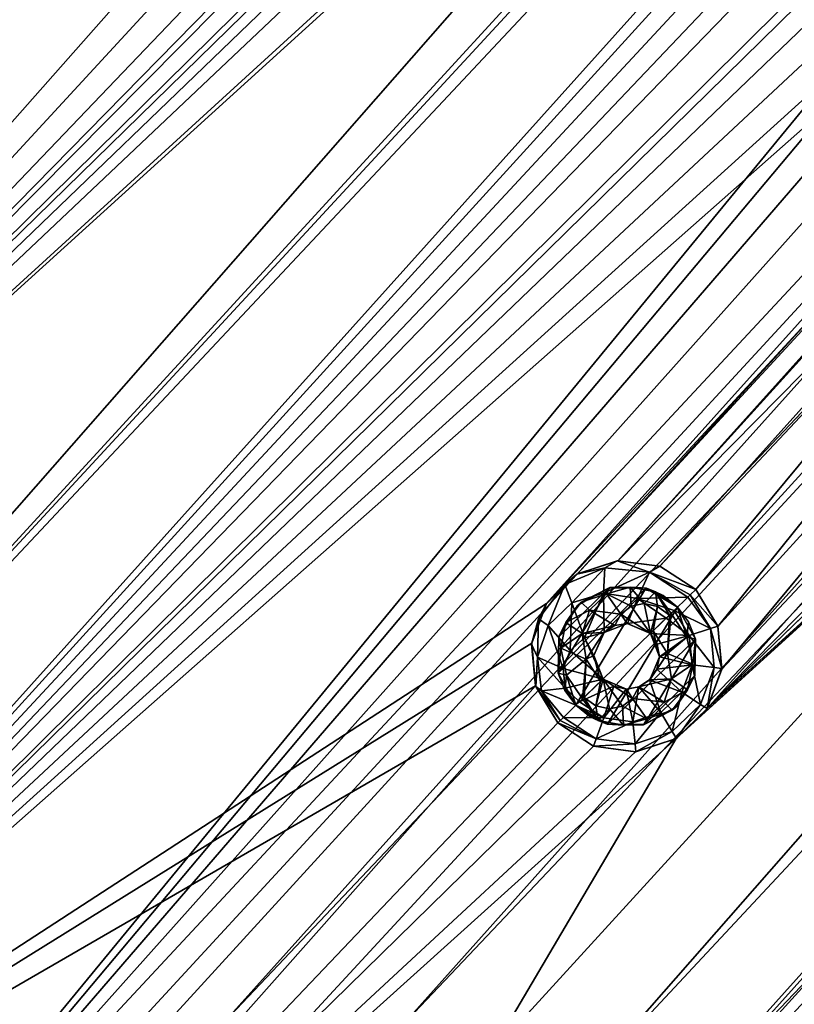
# Model space of a CAD drawing. Units: millimetres. Extents: x -25 to 402, y -125 to 130.
# Drawn here: x 192 to 207, y -73 to -54 of the extents above; entities that cross this region are included whole.
import ezdxf

# ---------------------------------------------------------------- set-up
doc = ezdxf.new("R2010")
doc.units = ezdxf.units.MM
doc.header["$LTSCALE"] = 65.185185
for name, color, linetype in [('1022', 7, 'CONTINUOUS'), ('1178', 7, 'CONTINUOUS'), ('1331', 7, 'CONTINUOUS'), ('1456', 7, 'CONTINUOUS'), ('1561', 7, 'CONTINUOUS'), ('209', 7, 'CONTINUOUS'), ('54', 7, 'CONTINUOUS'), ('562', 7, 'CONTINUOUS'), ('563', 7, 'CONTINUOUS'), ('564', 7, 'CONTINUOUS'), ('565', 7, 'CONTINUOUS'), ('566', 7, 'CONTINUOUS'), ('966', 7, 'CONTINUOUS')]:
    doc.layers.add(name, color=color, linetype=linetype)

msp = doc.modelspace()

# ---------------------------------------------------------------- linework, layer by layer
at = {"layer": '1022', "color": 253, "linetype": 'Continuous', "true_color": 0x999999}
for points in [[(203.371, -65.193, -108.403), (202.742, -65.546, -108.403), (202.817, -65.478, -109.417), (203.371, -65.193, -108.403)], [(203.385, -65.19, -109.417), (203.371, -65.193, -108.403), (202.817, -65.478, -109.417), (203.385, -65.19, -109.417)], [(204.098, -65.202, -108.403), (203.371, -65.193, -108.403), (203.385, -65.19, -109.417), (204.098, -65.202, -108.403)], [(204.107, -65.204, -109.417), (204.098, -65.202, -108.403), (203.385, -65.19, -109.417), (204.107, -65.204, -109.417)], [(204.725, -65.577, -109.417), (204.725, -65.577, -108.403), (204.098, -65.202, -108.403), (204.725, -65.577, -109.417)], [(204.725, -65.577, -109.417), (204.098, -65.202, -108.403), (204.441, -65.35, -109.417), (204.725, -65.577, -109.417)], [(204.441, -65.35, -109.417), (204.098, -65.202, -108.403), (204.107, -65.204, -109.417), (204.441, -65.35, -109.417)], [(202.817, -65.478, -109.417), (202.742, -65.546, -108.403), (202.749, -65.538, -109.417), (202.817, -65.478, -109.417)], [(202.742, -65.546, -108.403), (202.372, -66.166, -108.403), (202.374, -66.159, -109.417), (202.742, -65.546, -108.403)], [(202.749, -65.538, -109.417), (202.742, -65.546, -108.403), (202.374, -66.159, -109.417), (202.749, -65.538, -109.417)], [(202.374, -66.159, -109.417), (202.36, -66.886, -108.403), (202.359, -66.887, -109.417), (202.374, -66.159, -109.417)], [(202.372, -66.166, -108.403), (202.36, -66.886, -108.403), (202.374, -66.159, -109.417), (202.372, -66.166, -108.403)], [(202.36, -66.886, -108.403), (202.711, -67.522, -108.403), (202.359, -66.887, -109.417), (202.36, -66.886, -108.403)], [(202.359, -66.887, -109.417), (202.711, -67.522, -108.403), (202.494, -67.228, -109.417), (202.359, -66.887, -109.417)], [(202.711, -67.522, -108.403), (202.711, -67.522, -109.417), (202.494, -67.228, -109.417), (202.711, -67.522, -108.403)]]:
    msp.add_3dface(points, dxfattribs=at)
at = {"layer": '1178', "color": 253, "linetype": 'Continuous', "true_color": 0x999999}
for points in [[(203.269, -66.08, -111.203), (203.73, -65.899, -111.203), (203.482, -65.944, -110.657), (203.269, -66.08, -111.203)], [(203.73, -65.899, -111.203), (203.727, -65.899, -110.657), (203.482, -65.944, -110.657), (203.73, -65.899, -111.203)], [(203.73, -65.899, -111.203), (204.186, -66.098, -111.203), (203.727, -65.899, -110.657), (203.73, -65.899, -111.203)], [(204.186, -66.098, -111.203), (204.186, -66.098, -110.657), (203.727, -65.899, -110.657), (204.186, -66.098, -111.203)], [(203.068, -66.533, -111.203), (203.269, -66.08, -111.203), (203.068, -66.537, -110.657), (203.068, -66.533, -111.203)], [(203.269, -66.08, -111.203), (203.266, -66.083, -110.657), (203.068, -66.537, -110.657), (203.269, -66.08, -111.203)], [(203.269, -66.08, -111.203), (203.482, -65.944, -110.657), (203.266, -66.083, -110.657), (203.269, -66.08, -111.203)], [(203.25, -67.001, -111.203), (203.068, -66.533, -111.203), (203.25, -67.001, -110.657), (203.25, -67.001, -111.203)], [(203.25, -67.001, -110.657), (203.068, -66.533, -111.203), (203.068, -66.537, -110.657), (203.25, -67.001, -110.657)]]:
    msp.add_3dface(points, dxfattribs=at)
at = {"layer": '1331', "color": 253, "linetype": 'Continuous', "true_color": 0x999999}
for points in [[(202.729, -64.927, -109.417), (202.743, -64.92, -108.403), (203.53, -64.659, -109.417), (202.729, -64.927, -109.417)], [(202.743, -64.92, -108.403), (203.542, -64.658, -108.403), (203.53, -64.659, -109.417), (202.743, -64.92, -108.403)], [(203.542, -64.658, -108.403), (204.375, -64.767, -108.403), (203.53, -64.659, -109.417), (203.542, -64.658, -108.403)], [(203.53, -64.659, -109.417), (204.375, -64.767, -108.403), (204.374, -64.766, -109.417), (203.53, -64.659, -109.417)], [(202.123, -65.517, -109.417), (202.132, -65.505, -108.403), (202.729, -64.927, -109.417), (202.123, -65.517, -109.417)], [(202.132, -65.505, -108.403), (202.743, -64.92, -108.403), (202.729, -64.927, -109.417), (202.132, -65.505, -108.403)], [(204.375, -64.767, -108.403), (205.085, -65.229, -108.403), (204.374, -64.766, -109.417), (204.375, -64.767, -108.403)], [(205.085, -65.229, -108.403), (205.085, -65.229, -109.417), (204.374, -64.766, -109.417), (205.085, -65.229, -108.403)], [(201.836, -66.294, -108.403), (202.132, -65.505, -108.403), (201.969, -65.808, -109.417), (201.836, -66.294, -108.403)], [(201.969, -65.808, -109.417), (202.132, -65.505, -108.403), (202.123, -65.517, -109.417), (201.969, -65.808, -109.417)], [(201.833, -66.309, -109.417), (201.836, -66.294, -108.403), (201.969, -65.808, -109.417), (201.833, -66.309, -109.417)], [(201.912, -67.139, -108.403), (201.836, -66.294, -108.403), (201.833, -66.309, -109.417), (201.912, -67.139, -108.403)], [(201.915, -67.148, -109.417), (201.912, -67.139, -108.403), (201.833, -66.309, -109.417), (201.915, -67.148, -109.417)], [(202.351, -67.869, -108.403), (201.912, -67.139, -108.403), (202.351, -67.869, -109.417), (202.351, -67.869, -108.403)], [(202.351, -67.869, -109.417), (201.912, -67.139, -108.403), (201.915, -67.148, -109.417), (202.351, -67.869, -109.417)]]:
    msp.add_3dface(points, dxfattribs=at)
at = {"layer": '1456', "color": 253, "linetype": 'Continuous', "true_color": 0x999999}
for points in [[(203.385, -65.19, -109.417), (202.817, -65.478, -109.417), (203.319, -65.312, -109.936), (203.385, -65.19, -109.417)], [(202.817, -65.478, -109.417), (202.979, -65.64, -110.183), (203.319, -65.312, -109.936), (202.817, -65.478, -109.417)], [(202.979, -65.64, -110.183), (203.601, -65.714, -110.535), (203.319, -65.312, -109.936), (202.979, -65.64, -110.183)], [(203.385, -65.19, -109.417), (203.319, -65.312, -109.936), (203.786, -65.183, -109.713), (203.385, -65.19, -109.417)], [(203.319, -65.312, -109.936), (203.803, -65.558, -110.402), (203.786, -65.183, -109.713), (203.319, -65.312, -109.936)], [(203.601, -65.714, -110.535), (203.803, -65.558, -110.402), (203.319, -65.312, -109.936), (203.601, -65.714, -110.535)], [(204.107, -65.204, -109.417), (203.385, -65.19, -109.417), (203.786, -65.183, -109.713), (204.107, -65.204, -109.417)], [(204.107, -65.204, -109.417), (203.786, -65.183, -109.713), (204.287, -65.278, -109.559), (204.107, -65.204, -109.417)], [(203.803, -65.558, -110.402), (204.06, -65.506, -110.286), (203.786, -65.183, -109.713), (203.803, -65.558, -110.402)], [(203.786, -65.183, -109.713), (204.06, -65.506, -110.286), (204.287, -65.278, -109.559), (203.786, -65.183, -109.713)], [(204.06, -65.506, -110.286), (204.329, -65.568, -110.207), (204.287, -65.278, -109.559), (204.06, -65.506, -110.286)], [(204.441, -65.35, -109.417), (204.107, -65.204, -109.417), (204.287, -65.278, -109.559), (204.441, -65.35, -109.417)], [(204.329, -65.568, -110.207), (204.563, -65.734, -110.179), (204.287, -65.278, -109.559), (204.329, -65.568, -110.207)], [(204.563, -65.734, -110.179), (204.595, -65.702, -110.105), (204.287, -65.278, -109.559), (204.563, -65.734, -110.179)], [(204.595, -65.702, -110.105), (204.723, -65.579, -109.504), (204.287, -65.278, -109.559), (204.595, -65.702, -110.105)], [(204.723, -65.579, -109.504), (204.441, -65.35, -109.417), (204.287, -65.278, -109.559), (204.723, -65.579, -109.504)], [(202.817, -65.478, -109.417), (202.749, -65.538, -109.417), (202.515, -65.881, -109.676), (202.817, -65.478, -109.417)], [(202.979, -65.64, -110.183), (202.817, -65.478, -109.417), (202.515, -65.881, -109.676), (202.979, -65.64, -110.183)], [(203.803, -65.558, -110.402), (204.186, -66.098, -110.657), (204.06, -65.506, -110.286), (203.803, -65.558, -110.402)], [(204.06, -65.506, -110.286), (204.186, -66.098, -110.657), (204.329, -65.568, -110.207), (204.06, -65.506, -110.286)], [(204.723, -65.579, -109.504), (204.725, -65.577, -109.417), (204.441, -65.35, -109.417), (204.723, -65.579, -109.504)], [(202.749, -65.538, -109.417), (202.374, -66.159, -109.417), (202.515, -65.881, -109.676), (202.749, -65.538, -109.417)], [(202.834, -66.101, -110.406), (202.979, -65.64, -110.183), (202.515, -65.881, -109.676), (202.834, -66.101, -110.406)], [(202.834, -66.101, -110.406), (203.482, -65.944, -110.657), (202.979, -65.64, -110.183), (202.834, -66.101, -110.406)], [(203.482, -65.944, -110.657), (203.601, -65.714, -110.535), (202.979, -65.64, -110.183), (203.482, -65.944, -110.657)], [(203.601, -65.714, -110.535), (204.186, -66.098, -110.657), (203.803, -65.558, -110.402), (203.601, -65.714, -110.535)], [(204.186, -66.098, -110.657), (204.239, -66.046, -110.616), (204.329, -65.568, -110.207), (204.186, -66.098, -110.657)], [(204.239, -66.046, -110.616), (204.563, -65.734, -110.179), (204.329, -65.568, -110.207), (204.239, -66.046, -110.616)], [(202.374, -66.159, -109.417), (202.413, -66.392, -109.9), (202.515, -65.881, -109.676), (202.374, -66.159, -109.417)], [(202.413, -66.392, -109.9), (202.834, -66.101, -110.406), (202.515, -65.881, -109.676), (202.413, -66.392, -109.9)], [(203.482, -65.944, -110.657), (203.727, -65.899, -110.657), (203.601, -65.714, -110.535), (203.482, -65.944, -110.657)], [(203.727, -65.899, -110.657), (204.186, -66.098, -110.657), (203.601, -65.714, -110.535), (203.727, -65.899, -110.657)], [(203.266, -66.083, -110.657), (203.482, -65.944, -110.657), (202.834, -66.101, -110.406), (203.266, -66.083, -110.657)], [(202.912, -66.606, -110.56), (203.266, -66.083, -110.657), (202.834, -66.101, -110.406), (202.912, -66.606, -110.56)], [(203.068, -66.537, -110.657), (203.266, -66.083, -110.657), (202.912, -66.606, -110.56), (203.068, -66.537, -110.657)], [(202.374, -66.159, -109.417), (202.359, -66.887, -109.417), (202.413, -66.392, -109.9), (202.374, -66.159, -109.417)], [(202.912, -66.606, -110.56), (202.834, -66.101, -110.406), (202.413, -66.392, -109.9), (202.912, -66.606, -110.56)], [(202.359, -66.887, -109.417), (202.528, -66.926, -110.052), (202.413, -66.392, -109.9), (202.359, -66.887, -109.417)], [(202.528, -66.926, -110.052), (202.912, -66.606, -110.56), (202.413, -66.392, -109.9), (202.528, -66.926, -110.052)], [(202.841, -67.396, -110.105), (202.912, -66.606, -110.56), (202.528, -66.926, -110.052), (202.841, -67.396, -110.105)], [(202.841, -67.396, -110.105), (202.873, -67.365, -110.179), (202.912, -66.606, -110.56), (202.841, -67.396, -110.105)], [(202.873, -67.365, -110.179), (203.197, -67.052, -110.616), (202.912, -66.606, -110.56), (202.873, -67.365, -110.179)], [(203.197, -67.052, -110.616), (203.068, -66.537, -110.657), (202.912, -66.606, -110.56), (203.197, -67.052, -110.616)], [(203.197, -67.052, -110.616), (203.25, -67.001, -110.657), (203.068, -66.537, -110.657), (203.197, -67.052, -110.616)], [(202.359, -66.887, -109.417), (202.494, -67.228, -109.417), (202.528, -66.926, -110.052), (202.359, -66.887, -109.417)], [(202.494, -67.228, -109.417), (202.711, -67.522, -109.417), (202.528, -66.926, -110.052), (202.494, -67.228, -109.417)], [(202.711, -67.522, -109.417), (202.713, -67.52, -109.504), (202.528, -66.926, -110.052), (202.711, -67.522, -109.417)], [(202.713, -67.52, -109.504), (202.841, -67.396, -110.105), (202.528, -66.926, -110.052), (202.713, -67.52, -109.504)]]:
    msp.add_3dface(points, dxfattribs=at)
at = {"layer": '1561', "color": 253, "linetype": 'Continuous', "true_color": 0x999999}
for points in [[(202.729, -64.927, -109.417), (203.53, -64.659, -109.417), (203.286, -64.797, -110.011), (202.729, -64.927, -109.417)], [(203.53, -64.659, -109.417), (204.168, -64.887, -110.219), (203.286, -64.797, -110.011), (203.53, -64.659, -109.417)], [(203.53, -64.659, -109.417), (204.374, -64.766, -109.417), (204.168, -64.887, -110.219), (203.53, -64.659, -109.417)], [(202.123, -65.517, -109.417), (202.729, -64.927, -109.417), (202.491, -65.13, -109.719), (202.123, -65.517, -109.417)], [(202.729, -64.927, -109.417), (203.286, -64.797, -110.011), (202.491, -65.13, -109.719), (202.729, -64.927, -109.417)], [(203.286, -64.797, -110.011), (202.63, -65.491, -110.56), (202.491, -65.13, -109.719), (203.286, -64.797, -110.011)], [(203.26, -65.3, -110.774), (202.63, -65.491, -110.56), (203.286, -64.797, -110.011), (203.26, -65.3, -110.774)], [(204.168, -64.887, -110.219), (203.26, -65.3, -110.774), (203.286, -64.797, -110.011), (204.168, -64.887, -110.219)], [(203.928, -65.408, -110.922), (203.26, -65.3, -110.774), (204.168, -64.887, -110.219), (203.928, -65.408, -110.922)], [(204.93, -65.379, -110.295), (203.928, -65.408, -110.922), (204.168, -64.887, -110.219), (204.93, -65.379, -110.295)], [(204.374, -64.766, -109.417), (205.085, -65.229, -109.417), (204.168, -64.887, -110.219), (204.374, -64.766, -109.417)], [(204.168, -64.887, -110.219), (205.085, -65.229, -109.417), (204.973, -65.337, -110.169), (204.168, -64.887, -110.219)], [(204.93, -65.379, -110.295), (204.168, -64.887, -110.219), (204.973, -65.337, -110.169), (204.93, -65.379, -110.295)], [(201.969, -65.808, -109.417), (202.123, -65.517, -109.417), (202.491, -65.13, -109.719), (201.969, -65.808, -109.417)], [(202.162, -65.943, -110.324), (201.969, -65.808, -109.417), (202.491, -65.13, -109.719), (202.162, -65.943, -110.324)], [(202.63, -65.491, -110.56), (202.162, -65.943, -110.324), (202.491, -65.13, -109.719), (202.63, -65.491, -110.56)], [(202.63, -65.491, -110.56), (203.26, -65.3, -110.774), (202.88, -66.188, -111.083), (202.63, -65.491, -110.56)], [(202.88, -66.188, -111.083), (203.26, -65.3, -110.774), (203.269, -66.08, -111.203), (202.88, -66.188, -111.083)], [(203.26, -65.3, -110.774), (203.928, -65.408, -110.922), (203.269, -66.08, -111.203), (203.26, -65.3, -110.774)], [(202.162, -65.943, -110.324), (202.63, -65.491, -110.56), (202.596, -66.436, -110.946), (202.162, -65.943, -110.324)], [(202.596, -66.436, -110.946), (202.63, -65.491, -110.56), (202.88, -66.188, -111.083), (202.596, -66.436, -110.946)], [(203.269, -66.08, -111.203), (203.928, -65.408, -110.922), (203.73, -65.899, -111.203), (203.269, -66.08, -111.203)], [(203.928, -65.408, -110.922), (204.501, -65.793, -110.974), (203.73, -65.899, -111.203), (203.928, -65.408, -110.922)], [(204.656, -65.644, -110.799), (203.928, -65.408, -110.922), (204.93, -65.379, -110.295), (204.656, -65.644, -110.799)], [(204.501, -65.793, -110.974), (203.928, -65.408, -110.922), (204.656, -65.644, -110.799), (204.501, -65.793, -110.974)], [(201.833, -66.309, -109.417), (201.969, -65.808, -109.417), (201.949, -66.567, -110.11), (201.833, -66.309, -109.417)], [(201.969, -65.808, -109.417), (202.162, -65.943, -110.324), (201.949, -66.567, -110.11), (201.969, -65.808, -109.417)], [(204.501, -65.793, -110.974), (204.186, -66.098, -111.203), (203.73, -65.899, -111.203), (204.501, -65.793, -110.974)], [(201.949, -66.567, -110.11), (202.162, -65.943, -110.324), (202.461, -66.792, -110.821), (201.949, -66.567, -110.11)], [(202.461, -66.792, -110.821), (202.162, -65.943, -110.324), (202.596, -66.436, -110.946), (202.461, -66.792, -110.821)], [(202.88, -66.188, -111.083), (203.269, -66.08, -111.203), (203.068, -66.533, -111.203), (202.88, -66.188, -111.083)], [(202.596, -66.436, -110.946), (202.88, -66.188, -111.083), (203.25, -67.001, -111.203), (202.596, -66.436, -110.946)], [(203.25, -67.001, -111.203), (202.88, -66.188, -111.083), (203.068, -66.533, -111.203), (203.25, -67.001, -111.203)], [(201.915, -67.148, -109.417), (201.833, -66.309, -109.417), (201.949, -66.567, -110.11), (201.915, -67.148, -109.417)], [(202.461, -66.792, -110.821), (202.596, -66.436, -110.946), (203.25, -67.001, -111.203), (202.461, -66.792, -110.821)], [(201.915, -67.148, -109.417), (201.949, -66.567, -110.11), (202.033, -67.238, -109.962), (201.915, -67.148, -109.417)], [(202.033, -67.238, -109.962), (201.949, -66.567, -110.11), (202.502, -67.181, -110.733), (202.033, -67.238, -109.962)], [(202.502, -67.181, -110.733), (201.949, -66.567, -110.11), (202.461, -66.792, -110.821), (202.502, -67.181, -110.733)], [(202.502, -67.181, -110.733), (202.461, -66.792, -110.821), (203.25, -67.001, -111.203), (202.502, -67.181, -110.733)], [(202.78, -67.455, -110.799), (202.502, -67.181, -110.733), (203.25, -67.001, -111.203), (202.78, -67.455, -110.799)], [(202.351, -67.869, -109.417), (201.915, -67.148, -109.417), (202.398, -67.824, -109.91), (202.351, -67.869, -109.417)], [(201.915, -67.148, -109.417), (202.033, -67.238, -109.962), (202.398, -67.824, -109.91), (201.915, -67.148, -109.417)], [(202.711, -67.522, -110.702), (202.033, -67.238, -109.962), (202.502, -67.181, -110.733), (202.711, -67.522, -110.702)], [(202.398, -67.824, -109.91), (202.033, -67.238, -109.962), (202.463, -67.761, -110.169), (202.398, -67.824, -109.91)], [(202.463, -67.761, -110.169), (202.033, -67.238, -109.962), (202.711, -67.522, -110.702), (202.463, -67.761, -110.169)], [(202.711, -67.522, -110.702), (202.502, -67.181, -110.733), (202.78, -67.455, -110.799), (202.711, -67.522, -110.702)]]:
    msp.add_3dface(points, dxfattribs=at)
at = {"layer": '209', "color": 253, "linetype": 'Continuous', "true_color": 0x999999}
for points in [[(203.371, -65.193, -108.403), (204.098, -65.202, -108.403), (202.36, -66.886, -108.403), (203.371, -65.193, -108.403)], [(202.372, -66.166, -108.403), (203.371, -65.193, -108.403), (202.36, -66.886, -108.403), (202.372, -66.166, -108.403)], [(204.098, -65.202, -108.403), (202.711, -67.522, -108.403), (202.36, -66.886, -108.403), (204.098, -65.202, -108.403)], [(202.742, -65.546, -108.403), (203.371, -65.193, -108.403), (202.372, -66.166, -108.403), (202.742, -65.546, -108.403)], [(204.725, -65.577, -108.403), (202.711, -67.522, -108.403), (204.098, -65.202, -108.403), (204.725, -65.577, -108.403)], [(204.725, -65.577, -108.403), (203.338, -67.896, -108.403), (202.711, -67.522, -108.403), (204.725, -65.577, -108.403)], [(204.725, -65.577, -108.403), (205.076, -66.212, -108.403), (203.338, -67.896, -108.403), (204.725, -65.577, -108.403)], [(205.076, -66.212, -108.403), (204.065, -67.905, -108.403), (203.338, -67.896, -108.403), (205.076, -66.212, -108.403)], [(205.076, -66.212, -108.403), (205.064, -66.933, -108.403), (204.065, -67.905, -108.403), (205.076, -66.212, -108.403)], [(205.064, -66.933, -108.403), (204.694, -67.553, -108.403), (204.065, -67.905, -108.403), (205.064, -66.933, -108.403)]]:
    msp.add_3dface(points, dxfattribs=at)
at = {"layer": '54', "color": 253, "linetype": 'Continuous', "true_color": 0x999999}
for points in [[(167.736, -60.595, -108.403), (253.356, 29.429, -108.403), (252.822, 28.772, -108.403), (167.736, -60.595, -108.403)], [(253.356, 29.429, -108.403), (167.736, -60.595, -108.403), (199.123, -27.067, -108.403), (253.356, 29.429, -108.403)], [(252.626, 27.954, -108.403), (167.736, -60.595, -108.403), (252.822, 28.772, -108.403), (252.626, 27.954, -108.403)], [(244.626, 19.003, -108.403), (167.736, -60.595, -108.403), (252.626, 27.954, -108.403), (244.626, 19.003, -108.403)], [(244.068, 18.36, -108.403), (167.736, -60.595, -108.403), (244.626, 19.003, -108.403), (244.068, 18.36, -108.403)], [(167.736, -60.595, -108.403), (244.068, 18.36, -108.403), (243.847, 17.542, -108.403), (167.736, -60.595, -108.403)], [(244.001, 16.716, -108.403), (167.736, -60.595, -108.403), (243.847, 17.542, -108.403), (244.001, 16.716, -108.403)], [(244.497, 16.037, -108.403), (167.736, -60.595, -108.403), (244.001, 16.716, -108.403), (244.497, 16.037, -108.403)], [(245.242, 15.637, -108.403), (167.736, -60.595, -108.403), (244.497, 16.037, -108.403), (245.242, 15.637, -108.403)], [(246.864, 15.933, -108.403), (171.791, -67.059, -108.403), (246.084, 15.598, -108.403), (246.864, 15.933, -108.403)], [(171.791, -67.059, -108.403), (246.864, 15.933, -108.403), (225.412, -8.719, -108.403), (171.791, -67.059, -108.403)], [(246.084, 15.598, -108.403), (167.736, -60.595, -108.403), (245.242, 15.637, -108.403), (246.084, 15.598, -108.403)], [(171.791, -67.059, -108.403), (167.736, -60.595, -108.403), (246.084, 15.598, -108.403), (171.791, -67.059, -108.403)], [(241.991, -8.995, -108.403), (176.251, -73.278, -108.403), (242.265, -8.191, -108.403), (241.991, -8.995, -108.403)], [(242.265, -8.191, -108.403), (176.251, -73.278, -108.403), (206.375, -42.865, -108.403), (242.265, -8.191, -108.403)], [(225.056, -9.489, -108.403), (171.791, -67.059, -108.403), (225.412, -8.719, -108.403), (225.056, -9.489, -108.403)], [(242.096, -9.84, -108.403), (176.251, -73.278, -108.403), (241.991, -8.995, -108.403), (242.096, -9.84, -108.403)], [(171.791, -67.059, -108.403), (225.056, -9.489, -108.403), (189.675, -48.931, -108.403), (171.791, -67.059, -108.403)], [(176.251, -73.278, -108.403), (242.096, -9.84, -108.403), (242.555, -10.551, -108.403), (176.251, -73.278, -108.403)], [(176.251, -73.278, -108.403), (242.555, -10.551, -108.403), (231.607, -22.728, -108.403), (176.251, -73.278, -108.403)], [(231.153, -23.439, -108.403), (176.251, -73.278, -108.403), (231.607, -22.728, -108.403), (231.153, -23.439, -108.403)], [(181.072, -79.198, -108.403), (176.251, -73.278, -108.403), (231.153, -23.439, -108.403), (181.072, -79.198, -108.403)], [(231.052, -24.281, -108.403), (181.072, -79.198, -108.403), (231.153, -23.439, -108.403), (231.052, -24.281, -108.403)], [(231.33, -25.086, -108.403), (181.072, -79.198, -108.403), (231.052, -24.281, -108.403), (231.33, -25.086, -108.403)], [(181.072, -79.198, -108.403), (231.33, -25.086, -108.403), (231.928, -25.686, -108.403), (181.072, -79.198, -108.403)], [(232.72, -25.966, -108.403), (181.072, -79.198, -108.403), (231.928, -25.686, -108.403), (232.72, -25.966, -108.403)], [(181.072, -79.198, -108.403), (232.72, -25.966, -108.403), (222.208, -38.416, -108.403), (181.072, -79.198, -108.403)], [(199.123, -27.067, -108.403), (167.736, -60.595, -108.403), (198.531, -27.668, -108.403), (199.123, -27.067, -108.403)], [(197.64, -95.062, -108.403), (236.891, -52.421, -108.403), (260.891, -27.321, -108.403), (197.64, -95.062, -108.403)], [(227.492, -64.71, -108.403), (197.64, -95.062, -108.403), (260.891, -27.321, -108.403), (227.492, -64.71, -108.403)], [(198.531, -27.668, -108.403), (167.736, -60.595, -108.403), (197.735, -27.954, -108.403), (198.531, -27.668, -108.403)], [(167.736, -60.595, -108.403), (164.078, -53.879, -108.403), (196.899, -27.868, -108.403), (167.736, -60.595, -108.403)], [(197.735, -27.954, -108.403), (167.736, -60.595, -108.403), (196.899, -27.868, -108.403), (197.735, -27.954, -108.403)], [(204.693, -68.179, -108.403), (205.304, -67.594, -108.403), (241.921, -34.202, -108.403), (204.693, -68.179, -108.403)], [(241.374, -34.848, -108.403), (204.693, -68.179, -108.403), (241.921, -34.202, -108.403), (241.374, -34.848, -108.403)], [(241.921, -34.202, -108.403), (205.304, -67.594, -108.403), (217.206, -56.1, -108.403), (241.921, -34.202, -108.403)], [(191.778, -90.105, -108.403), (204.693, -68.179, -108.403), (241.374, -34.848, -108.403), (191.778, -90.105, -108.403)], [(241.162, -35.663, -108.403), (191.778, -90.105, -108.403), (241.374, -34.848, -108.403), (241.162, -35.663, -108.403)], [(241.326, -36.496, -108.403), (191.778, -90.105, -108.403), (241.162, -35.663, -108.403), (241.326, -36.496, -108.403)], [(241.839, -37.176, -108.403), (191.778, -90.105, -108.403), (241.326, -36.496, -108.403), (241.839, -37.176, -108.403)], [(191.778, -90.105, -108.403), (241.839, -37.176, -108.403), (242.593, -37.562, -108.403), (191.778, -90.105, -108.403)], [(244.2, -37.239, -108.403), (191.778, -90.105, -108.403), (243.433, -37.583, -108.403), (244.2, -37.239, -108.403)], [(191.778, -90.105, -108.403), (244.2, -37.239, -108.403), (234.426, -49.533, -108.403), (191.778, -90.105, -108.403)], [(243.433, -37.583, -108.403), (191.778, -90.105, -108.403), (242.593, -37.562, -108.403), (243.433, -37.583, -108.403)], [(221.846, -39.178, -108.403), (181.072, -79.198, -108.403), (222.208, -38.416, -108.403), (221.846, -39.178, -108.403)], [(221.852, -40.026, -108.403), (181.072, -79.198, -108.403), (221.846, -39.178, -108.403), (221.852, -40.026, -108.403)], [(222.228, -40.79, -108.403), (181.072, -79.198, -108.403), (221.852, -40.026, -108.403), (222.228, -40.79, -108.403)], [(181.072, -79.198, -108.403), (222.228, -40.79, -108.403), (222.896, -41.311, -108.403), (181.072, -79.198, -108.403)], [(225.193, -40.763, -108.403), (203.542, -64.658, -108.403), (224.536, -41.295, -108.403), (225.193, -40.763, -108.403)], [(203.542, -64.658, -108.403), (225.193, -40.763, -108.403), (214.034, -54.011, -108.403), (203.542, -64.658, -108.403)], [(223.718, -41.489, -108.403), (181.072, -79.198, -108.403), (222.896, -41.311, -108.403), (223.718, -41.489, -108.403)], [(202.743, -64.92, -108.403), (202.132, -65.505, -108.403), (224.536, -41.295, -108.403), (202.743, -64.92, -108.403)], [(224.536, -41.295, -108.403), (202.132, -65.505, -108.403), (223.718, -41.489, -108.403), (224.536, -41.295, -108.403)], [(203.542, -64.658, -108.403), (202.743, -64.92, -108.403), (224.536, -41.295, -108.403), (203.542, -64.658, -108.403)], [(202.132, -65.505, -108.403), (181.072, -79.198, -108.403), (223.718, -41.489, -108.403), (202.132, -65.505, -108.403)], [(176.251, -73.278, -108.403), (203.429, -42.521, -108.403), (204.027, -43.121, -108.403), (176.251, -73.278, -108.403)], [(203.429, -42.521, -108.403), (176.251, -73.278, -108.403), (192.343, -51.633, -108.403), (203.429, -42.521, -108.403)], [(206.375, -42.865, -108.403), (176.251, -73.278, -108.403), (205.655, -43.31, -108.403), (206.375, -42.865, -108.403)], [(204.819, -43.401, -108.403), (176.251, -73.278, -108.403), (204.027, -43.121, -108.403), (204.819, -43.401, -108.403)], [(205.655, -43.31, -108.403), (176.251, -73.278, -108.403), (204.819, -43.401, -108.403), (205.655, -43.31, -108.403)], [(257.835, -44.757, -108.403), (203.769, -99.629, -108.403), (257.212, -45.321, -108.403), (257.835, -44.757, -108.403)], [(203.769, -99.629, -108.403), (257.835, -44.757, -108.403), (248.52, -57.941, -108.403), (203.769, -99.629, -108.403)], [(255.57, -45.426, -108.403), (203.769, -99.629, -108.403), (254.872, -44.938, -108.403), (255.57, -45.426, -108.403)], [(254.872, -44.938, -108.403), (203.769, -99.629, -108.403), (220.824, -81.21, -108.403), (254.872, -44.938, -108.403)], [(257.212, -45.321, -108.403), (203.769, -99.629, -108.403), (256.406, -45.56, -108.403), (257.212, -45.321, -108.403)], [(203.769, -99.629, -108.403), (255.57, -45.426, -108.403), (256.406, -45.56, -108.403), (203.769, -99.629, -108.403)], [(233.921, -50.212, -108.403), (191.778, -90.105, -108.403), (234.426, -49.533, -108.403), (233.921, -50.212, -108.403)], [(233.76, -51.039, -108.403), (191.778, -90.105, -108.403), (233.921, -50.212, -108.403), (233.76, -51.039, -108.403)], [(233.976, -51.86, -108.403), (191.778, -90.105, -108.403), (233.76, -51.039, -108.403), (233.976, -51.86, -108.403)], [(176.251, -73.278, -108.403), (171.791, -67.059, -108.403), (192.343, -51.633, -108.403), (176.251, -73.278, -108.403)], [(192.343, -51.633, -108.403), (171.791, -67.059, -108.403), (191.623, -52.078, -108.403), (192.343, -51.633, -108.403)], [(234.531, -52.506, -108.403), (191.778, -90.105, -108.403), (233.976, -51.86, -108.403), (234.531, -52.506, -108.403)], [(236.891, -52.421, -108.403), (197.64, -95.062, -108.403), (236.148, -52.812, -108.403), (236.891, -52.421, -108.403)], [(191.778, -90.105, -108.403), (234.531, -52.506, -108.403), (235.308, -52.844, -108.403), (191.778, -90.105, -108.403)], [(236.148, -52.812, -108.403), (197.64, -95.062, -108.403), (235.308, -52.844, -108.403), (236.148, -52.812, -108.403)], [(197.64, -95.062, -108.403), (191.778, -90.105, -108.403), (235.308, -52.844, -108.403), (197.64, -95.062, -108.403)], [(204.375, -64.767, -108.403), (203.542, -64.658, -108.403), (214.034, -54.011, -108.403), (204.375, -64.767, -108.403)], [(213.738, -54.8, -108.403), (204.375, -64.767, -108.403), (214.034, -54.011, -108.403), (213.738, -54.8, -108.403)], [(205.085, -65.229, -108.403), (204.375, -64.767, -108.403), (213.738, -54.8, -108.403), (205.085, -65.229, -108.403)], [(213.815, -55.646, -108.403), (205.085, -65.229, -108.403), (213.738, -54.8, -108.403), (213.815, -55.646, -108.403)], [(205.524, -65.959, -108.403), (205.085, -65.229, -108.403), (213.815, -55.646, -108.403), (205.524, -65.959, -108.403)], [(214.254, -56.375, -108.403), (205.524, -65.959, -108.403), (213.815, -55.646, -108.403), (214.254, -56.375, -108.403)], [(217.206, -56.1, -108.403), (205.304, -67.594, -108.403), (216.595, -56.685, -108.403), (217.206, -56.1, -108.403)], [(205.6, -66.805, -108.403), (205.524, -65.959, -108.403), (214.254, -56.375, -108.403), (205.6, -66.805, -108.403)], [(205.6, -66.805, -108.403), (214.254, -56.375, -108.403), (214.963, -56.838, -108.403), (205.6, -66.805, -108.403)], [(216.595, -56.685, -108.403), (205.304, -67.594, -108.403), (215.796, -56.947, -108.403), (216.595, -56.685, -108.403)], [(205.304, -67.594, -108.403), (205.6, -66.805, -108.403), (214.963, -56.838, -108.403), (205.304, -67.594, -108.403)], [(215.796, -56.947, -108.403), (205.304, -67.594, -108.403), (214.963, -56.838, -108.403), (215.796, -56.947, -108.403)], [(248.199, -58.724, -108.403), (203.769, -99.629, -108.403), (248.52, -57.941, -108.403), (248.199, -58.724, -108.403)], [(248.249, -59.565, -108.403), (203.769, -99.629, -108.403), (248.199, -58.724, -108.403), (248.249, -59.565, -108.403)], [(248.663, -60.306, -108.403), (203.769, -99.629, -108.403), (248.249, -59.565, -108.403), (248.663, -60.306, -108.403)], [(210.176, -103.813, -108.403), (203.769, -99.629, -108.403), (248.663, -60.306, -108.403), (210.176, -103.813, -108.403)], [(227.016, -65.41, -108.403), (197.64, -95.062, -108.403), (227.492, -64.71, -108.403), (227.016, -65.41, -108.403)], [(201.836, -66.294, -108.403), (181.072, -79.198, -108.403), (202.132, -65.505, -108.403), (201.836, -66.294, -108.403)], [(226.89, -66.243, -108.403), (197.64, -95.062, -108.403), (227.016, -65.41, -108.403), (226.89, -66.243, -108.403)], [(227.141, -67.054, -108.403), (197.64, -95.062, -108.403), (226.89, -66.243, -108.403), (227.141, -67.054, -108.403)], [(201.912, -67.139, -108.403), (181.072, -79.198, -108.403), (201.836, -66.294, -108.403), (201.912, -67.139, -108.403)], [(227.722, -67.677, -108.403), (197.64, -95.062, -108.403), (227.141, -67.054, -108.403), (227.722, -67.677, -108.403)], [(186.246, -84.803, -108.403), (181.072, -79.198, -108.403), (201.912, -67.139, -108.403), (186.246, -84.803, -108.403)], [(202.351, -67.869, -108.403), (186.246, -84.803, -108.403), (201.912, -67.139, -108.403), (202.351, -67.869, -108.403)], [(218.24, -78.428, -108.403), (197.64, -95.062, -108.403), (227.722, -67.677, -108.403), (218.24, -78.428, -108.403)], [(186.246, -84.803, -108.403), (202.351, -67.869, -108.403), (203.061, -68.332, -108.403), (186.246, -84.803, -108.403)], [(191.778, -90.105, -108.403), (186.246, -84.803, -108.403), (204.693, -68.179, -108.403), (191.778, -90.105, -108.403)], [(204.693, -68.179, -108.403), (186.246, -84.803, -108.403), (203.894, -68.441, -108.403), (204.693, -68.179, -108.403)], [(203.894, -68.441, -108.403), (186.246, -84.803, -108.403), (203.061, -68.332, -108.403), (203.894, -68.441, -108.403)]]:
    msp.add_3dface(points, dxfattribs=at)
at = {"layer": '562', "color": 253, "linetype": 'Continuous', "true_color": 0x999999}
for points in [[(205.085, -65.229, -108.403), (205.524, -65.959, -108.403), (205.085, -65.229, -109.417), (205.085, -65.229, -108.403)], [(205.085, -65.229, -109.417), (205.524, -65.959, -108.403), (205.522, -65.953, -109.417), (205.085, -65.229, -109.417)], [(205.522, -65.953, -109.417), (205.524, -65.959, -108.403), (205.602, -66.795, -109.417), (205.522, -65.953, -109.417)], [(205.524, -65.959, -108.403), (205.6, -66.805, -108.403), (205.602, -66.795, -109.417), (205.524, -65.959, -108.403)], [(205.6, -66.805, -108.403), (205.304, -67.594, -108.403), (205.309, -67.588, -109.417), (205.6, -66.805, -108.403)], [(205.602, -66.795, -109.417), (205.6, -66.805, -108.403), (205.309, -67.588, -109.417), (205.602, -66.795, -109.417)], [(205.304, -67.594, -108.403), (204.693, -68.179, -108.403), (204.701, -68.176, -109.417), (205.304, -67.594, -108.403)], [(205.309, -67.588, -109.417), (205.304, -67.594, -108.403), (204.701, -68.176, -109.417), (205.309, -67.588, -109.417)], [(203.061, -68.332, -108.403), (202.351, -67.869, -108.403), (203.059, -68.331, -109.417), (203.061, -68.332, -108.403)], [(203.059, -68.331, -109.417), (202.351, -67.869, -108.403), (202.351, -67.869, -109.417), (203.059, -68.331, -109.417)], [(204.693, -68.179, -108.403), (203.894, -68.441, -108.403), (203.898, -68.441, -109.417), (204.693, -68.179, -108.403)], [(204.701, -68.176, -109.417), (204.693, -68.179, -108.403), (203.898, -68.441, -109.417), (204.701, -68.176, -109.417)], [(203.898, -68.441, -109.417), (203.061, -68.332, -108.403), (203.059, -68.331, -109.417), (203.898, -68.441, -109.417)], [(203.894, -68.441, -108.403), (203.061, -68.332, -108.403), (203.898, -68.441, -109.417), (203.894, -68.441, -108.403)]]:
    msp.add_3dface(points, dxfattribs=at)
at = {"layer": '563', "color": 253, "linetype": 'Continuous', "true_color": 0x999999}
for points in [[(205.085, -65.229, -109.417), (205.522, -65.953, -109.417), (204.973, -65.337, -110.169), (205.085, -65.229, -109.417)], [(204.656, -65.644, -110.799), (204.93, -65.379, -110.295), (205.375, -66.002, -110.169), (204.656, -65.644, -110.799)], [(204.93, -65.379, -110.295), (204.973, -65.337, -110.169), (205.375, -66.002, -110.169), (204.93, -65.379, -110.295)], [(204.973, -65.337, -110.169), (205.522, -65.953, -109.417), (205.375, -66.002, -110.169), (204.973, -65.337, -110.169)], [(204.501, -65.793, -110.974), (204.656, -65.644, -110.799), (204.956, -66.14, -110.799), (204.501, -65.793, -110.974)], [(204.956, -66.14, -110.799), (204.656, -65.644, -110.799), (205.375, -66.002, -110.169), (204.956, -66.14, -110.799)], [(204.186, -66.098, -111.203), (204.501, -65.793, -110.974), (204.956, -66.14, -110.799), (204.186, -66.098, -111.203)], [(204.186, -66.098, -111.203), (204.956, -66.14, -110.799), (204.323, -66.311, -111.203), (204.186, -66.098, -111.203)], [(204.956, -66.14, -110.799), (205.375, -66.002, -110.169), (205.448, -66.775, -110.169), (204.956, -66.14, -110.799)], [(205.522, -65.953, -109.417), (205.602, -66.795, -109.417), (205.375, -66.002, -110.169), (205.522, -65.953, -109.417)], [(205.375, -66.002, -110.169), (205.602, -66.795, -109.417), (205.448, -66.775, -110.169), (205.375, -66.002, -110.169)], [(204.323, -66.311, -111.203), (204.956, -66.14, -110.799), (204.368, -66.561, -111.203), (204.323, -66.311, -111.203)], [(204.956, -66.14, -110.799), (205.011, -66.718, -110.799), (204.368, -66.561, -111.203), (204.956, -66.14, -110.799)], [(205.011, -66.718, -110.799), (204.956, -66.14, -110.799), (205.448, -66.775, -110.169), (205.011, -66.718, -110.799)], [(204.368, -66.561, -111.203), (205.011, -66.718, -110.799), (204.314, -66.809, -111.203), (204.368, -66.561, -111.203)], [(204.314, -66.809, -111.203), (204.81, -67.262, -110.799), (204.17, -67.017, -111.203), (204.314, -66.809, -111.203)], [(205.011, -66.718, -110.799), (204.81, -67.262, -110.799), (204.314, -66.809, -111.203), (205.011, -66.718, -110.799)], [(204.81, -67.262, -110.799), (205.011, -66.718, -110.799), (205.179, -67.503, -110.169), (204.81, -67.262, -110.799)], [(205.011, -66.718, -110.799), (205.448, -66.775, -110.169), (205.179, -67.503, -110.169), (205.011, -66.718, -110.799)], [(205.448, -66.775, -110.169), (205.309, -67.588, -109.417), (205.179, -67.503, -110.169), (205.448, -66.775, -110.169)], [(205.602, -66.795, -109.417), (205.309, -67.588, -109.417), (205.448, -66.775, -110.169), (205.602, -66.795, -109.417)], [(202.78, -67.455, -110.799), (203.25, -67.001, -111.203), (203.459, -67.145, -111.203), (202.78, -67.455, -110.799)], [(204.17, -67.017, -111.203), (204.392, -67.665, -110.799), (203.956, -67.154, -111.203), (204.17, -67.017, -111.203)], [(204.81, -67.262, -110.799), (204.392, -67.665, -110.799), (204.17, -67.017, -111.203), (204.81, -67.262, -110.799)], [(203.266, -67.772, -110.799), (202.78, -67.455, -110.799), (203.459, -67.145, -111.203), (203.266, -67.772, -110.799)], [(203.707, -67.199, -111.203), (203.266, -67.772, -110.799), (203.459, -67.145, -111.203), (203.707, -67.199, -111.203)], [(203.841, -67.847, -110.799), (203.266, -67.772, -110.799), (203.707, -67.199, -111.203), (203.841, -67.847, -110.799)], [(203.956, -67.154, -111.203), (203.841, -67.847, -110.799), (203.707, -67.199, -111.203), (203.956, -67.154, -111.203)], [(204.392, -67.665, -110.799), (203.841, -67.847, -110.799), (203.956, -67.154, -111.203), (204.392, -67.665, -110.799)], [(204.392, -67.665, -110.799), (204.81, -67.262, -110.799), (204.62, -68.043, -110.169), (204.392, -67.665, -110.799)], [(204.81, -67.262, -110.799), (205.179, -67.503, -110.169), (204.62, -68.043, -110.169), (204.81, -67.262, -110.799)], [(202.711, -67.522, -110.702), (202.78, -67.455, -110.799), (203.266, -67.772, -110.799), (202.711, -67.522, -110.702)], [(202.463, -67.761, -110.169), (202.711, -67.522, -110.702), (203.266, -67.772, -110.799), (202.463, -67.761, -110.169)], [(205.179, -67.503, -110.169), (204.701, -68.176, -109.417), (204.62, -68.043, -110.169), (205.179, -67.503, -110.169)], [(205.309, -67.588, -109.417), (204.701, -68.176, -109.417), (205.179, -67.503, -110.169), (205.309, -67.588, -109.417)], [(202.351, -67.869, -109.417), (202.398, -67.824, -109.91), (203.113, -68.186, -110.169), (202.351, -67.869, -109.417)], [(202.398, -67.824, -109.91), (202.463, -67.761, -110.169), (203.113, -68.186, -110.169), (202.398, -67.824, -109.91)], [(202.463, -67.761, -110.169), (203.266, -67.772, -110.799), (203.113, -68.186, -110.169), (202.463, -67.761, -110.169)], [(203.266, -67.772, -110.799), (203.841, -67.847, -110.799), (203.113, -68.186, -110.169), (203.266, -67.772, -110.799)], [(203.841, -67.847, -110.799), (203.883, -68.286, -110.169), (203.113, -68.186, -110.169), (203.841, -67.847, -110.799)], [(203.841, -67.847, -110.799), (204.392, -67.665, -110.799), (203.883, -68.286, -110.169), (203.841, -67.847, -110.799)], [(204.392, -67.665, -110.799), (204.62, -68.043, -110.169), (203.883, -68.286, -110.169), (204.392, -67.665, -110.799)], [(203.059, -68.331, -109.417), (202.351, -67.869, -109.417), (203.113, -68.186, -110.169), (203.059, -68.331, -109.417)], [(204.62, -68.043, -110.169), (203.898, -68.441, -109.417), (203.883, -68.286, -110.169), (204.62, -68.043, -110.169)], [(204.701, -68.176, -109.417), (203.898, -68.441, -109.417), (204.62, -68.043, -110.169), (204.701, -68.176, -109.417)], [(203.883, -68.286, -110.169), (203.059, -68.331, -109.417), (203.113, -68.186, -110.169), (203.883, -68.286, -110.169)], [(203.898, -68.441, -109.417), (203.059, -68.331, -109.417), (203.883, -68.286, -110.169), (203.898, -68.441, -109.417)]]:
    msp.add_3dface(points, dxfattribs=at)
at = {"layer": '564', "color": 253, "linetype": 'Continuous', "true_color": 0x999999}
for points in [[(204.186, -66.098, -111.203), (204.323, -66.311, -111.203), (204.186, -66.098, -110.657), (204.186, -66.098, -111.203)], [(204.186, -66.098, -110.657), (204.323, -66.311, -111.203), (204.368, -66.56, -110.657), (204.186, -66.098, -110.657)], [(204.323, -66.311, -111.203), (204.368, -66.561, -111.203), (204.368, -66.56, -110.657), (204.323, -66.311, -111.203)], [(204.368, -66.56, -110.657), (204.314, -66.809, -111.203), (204.172, -67.015, -110.657), (204.368, -66.56, -110.657)], [(204.368, -66.561, -111.203), (204.314, -66.809, -111.203), (204.368, -66.56, -110.657), (204.368, -66.561, -111.203)], [(204.314, -66.809, -111.203), (204.17, -67.017, -111.203), (204.172, -67.015, -110.657), (204.314, -66.809, -111.203)], [(203.459, -67.145, -111.203), (203.25, -67.001, -111.203), (203.712, -67.199, -110.657), (203.459, -67.145, -111.203)], [(203.712, -67.199, -110.657), (203.25, -67.001, -111.203), (203.25, -67.001, -110.657), (203.712, -67.199, -110.657)], [(204.172, -67.015, -110.657), (203.956, -67.154, -111.203), (203.955, -67.155, -110.657), (204.172, -67.015, -110.657)], [(204.17, -67.017, -111.203), (203.956, -67.154, -111.203), (204.172, -67.015, -110.657), (204.17, -67.017, -111.203)], [(203.707, -67.199, -111.203), (203.459, -67.145, -111.203), (203.712, -67.199, -110.657), (203.707, -67.199, -111.203)], [(203.956, -67.154, -111.203), (203.707, -67.199, -111.203), (203.955, -67.155, -110.657), (203.956, -67.154, -111.203)], [(203.955, -67.155, -110.657), (203.707, -67.199, -111.203), (203.712, -67.199, -110.657), (203.955, -67.155, -110.657)]]:
    msp.add_3dface(points, dxfattribs=at)
at = {"layer": '565', "color": 253, "linetype": 'Continuous', "true_color": 0x999999}
for points in [[(204.563, -65.734, -110.179), (204.524, -66.493, -110.56), (204.595, -65.702, -110.105), (204.563, -65.734, -110.179)], [(204.595, -65.702, -110.105), (204.524, -66.493, -110.56), (204.908, -66.172, -110.052), (204.595, -65.702, -110.105)], [(204.595, -65.702, -110.105), (204.908, -66.172, -110.052), (204.723, -65.579, -109.504), (204.595, -65.702, -110.105)], [(204.723, -65.579, -109.504), (204.908, -66.172, -110.052), (204.725, -65.577, -109.417), (204.723, -65.579, -109.504)], [(204.725, -65.577, -109.417), (204.908, -66.172, -110.052), (204.942, -65.87, -109.417), (204.725, -65.577, -109.417)], [(204.239, -66.046, -110.616), (204.524, -66.493, -110.56), (204.563, -65.734, -110.179), (204.239, -66.046, -110.616)], [(204.942, -65.87, -109.417), (204.908, -66.172, -110.052), (205.077, -66.212, -109.417), (204.942, -65.87, -109.417)], [(204.186, -66.098, -110.657), (204.368, -66.56, -110.657), (204.239, -66.046, -110.616), (204.186, -66.098, -110.657)], [(204.368, -66.56, -110.657), (204.524, -66.493, -110.56), (204.239, -66.046, -110.616), (204.368, -66.56, -110.657)], [(204.908, -66.172, -110.052), (204.524, -66.493, -110.56), (205.023, -66.707, -109.9), (204.908, -66.172, -110.052)], [(204.908, -66.172, -110.052), (205.023, -66.707, -109.9), (205.077, -66.212, -109.417), (204.908, -66.172, -110.052)], [(205.077, -66.212, -109.417), (205.023, -66.707, -109.9), (205.062, -66.94, -109.417), (205.077, -66.212, -109.417)], [(204.368, -66.56, -110.657), (204.172, -67.015, -110.657), (204.524, -66.493, -110.56), (204.368, -66.56, -110.657)], [(204.172, -67.015, -110.657), (204.602, -66.997, -110.406), (204.524, -66.493, -110.56), (204.172, -67.015, -110.657)], [(204.524, -66.493, -110.56), (204.602, -66.997, -110.406), (205.023, -66.707, -109.9), (204.524, -66.493, -110.56)], [(205.023, -66.707, -109.9), (204.602, -66.997, -110.406), (204.921, -67.218, -109.676), (205.023, -66.707, -109.9)], [(205.023, -66.707, -109.9), (204.921, -67.218, -109.676), (205.062, -66.94, -109.417), (205.023, -66.707, -109.9)], [(202.873, -67.365, -110.179), (203.107, -67.53, -110.207), (203.197, -67.052, -110.616), (202.873, -67.365, -110.179)], [(203.25, -67.001, -110.657), (203.107, -67.53, -110.207), (203.376, -67.592, -110.286), (203.25, -67.001, -110.657)], [(203.107, -67.53, -110.207), (203.25, -67.001, -110.657), (203.197, -67.052, -110.616), (203.107, -67.53, -110.207)], [(203.712, -67.199, -110.657), (203.25, -67.001, -110.657), (203.835, -67.385, -110.535), (203.712, -67.199, -110.657)], [(203.25, -67.001, -110.657), (203.376, -67.592, -110.286), (203.633, -67.541, -110.402), (203.25, -67.001, -110.657)], [(203.25, -67.001, -110.657), (203.633, -67.541, -110.402), (203.835, -67.385, -110.535), (203.25, -67.001, -110.657)], [(204.172, -67.015, -110.657), (203.955, -67.155, -110.657), (204.602, -66.997, -110.406), (204.172, -67.015, -110.657)], [(203.955, -67.155, -110.657), (204.457, -67.459, -110.183), (204.602, -66.997, -110.406), (203.955, -67.155, -110.657)], [(204.602, -66.997, -110.406), (204.457, -67.459, -110.183), (204.921, -67.218, -109.676), (204.602, -66.997, -110.406)], [(204.921, -67.218, -109.676), (204.687, -67.56, -109.417), (205.062, -66.94, -109.417), (204.921, -67.218, -109.676)], [(203.955, -67.155, -110.657), (203.712, -67.199, -110.657), (203.835, -67.385, -110.535), (203.955, -67.155, -110.657)], [(204.457, -67.459, -110.183), (203.955, -67.155, -110.657), (203.835, -67.385, -110.535), (204.457, -67.459, -110.183)], [(204.921, -67.218, -109.676), (204.457, -67.459, -110.183), (204.619, -67.621, -109.417), (204.921, -67.218, -109.676)], [(204.921, -67.218, -109.676), (204.619, -67.621, -109.417), (204.687, -67.56, -109.417), (204.921, -67.218, -109.676)], [(202.713, -67.52, -109.504), (203.149, -67.821, -109.559), (202.841, -67.396, -110.105), (202.713, -67.52, -109.504)], [(202.841, -67.396, -110.105), (203.149, -67.821, -109.559), (202.873, -67.365, -110.179), (202.841, -67.396, -110.105)], [(202.873, -67.365, -110.179), (203.149, -67.821, -109.559), (203.107, -67.53, -110.207), (202.873, -67.365, -110.179)], [(203.633, -67.541, -110.402), (204.117, -67.787, -109.936), (203.835, -67.385, -110.535), (203.633, -67.541, -110.402)], [(204.117, -67.787, -109.936), (204.457, -67.459, -110.183), (203.835, -67.385, -110.535), (204.117, -67.787, -109.936)], [(204.457, -67.459, -110.183), (204.117, -67.787, -109.936), (204.619, -67.621, -109.417), (204.457, -67.459, -110.183)], [(202.713, -67.52, -109.504), (202.711, -67.522, -109.417), (202.995, -67.748, -109.417), (202.713, -67.52, -109.504)], [(203.149, -67.821, -109.559), (202.713, -67.52, -109.504), (202.995, -67.748, -109.417), (203.149, -67.821, -109.559)], [(203.107, -67.53, -110.207), (203.149, -67.821, -109.559), (203.376, -67.592, -110.286), (203.107, -67.53, -110.207)], [(203.149, -67.821, -109.559), (203.651, -67.916, -109.713), (203.376, -67.592, -110.286), (203.149, -67.821, -109.559)], [(203.376, -67.592, -110.286), (203.651, -67.916, -109.713), (203.633, -67.541, -110.402), (203.376, -67.592, -110.286)], [(203.651, -67.916, -109.713), (204.117, -67.787, -109.936), (203.633, -67.541, -110.402), (203.651, -67.916, -109.713)], [(204.619, -67.621, -109.417), (204.117, -67.787, -109.936), (204.051, -67.909, -109.417), (204.619, -67.621, -109.417)], [(203.329, -67.894, -109.417), (203.149, -67.821, -109.559), (202.995, -67.748, -109.417), (203.329, -67.894, -109.417)], [(203.651, -67.916, -109.713), (203.149, -67.821, -109.559), (203.329, -67.894, -109.417), (203.651, -67.916, -109.713)], [(204.117, -67.787, -109.936), (203.651, -67.916, -109.713), (204.051, -67.909, -109.417), (204.117, -67.787, -109.936)], [(204.051, -67.909, -109.417), (203.651, -67.916, -109.713), (203.329, -67.894, -109.417), (204.051, -67.909, -109.417)]]:
    msp.add_3dface(points, dxfattribs=at)
at = {"layer": '566', "color": 253, "linetype": 'Continuous', "true_color": 0x999999}
for points in [[(204.725, -65.577, -109.417), (204.942, -65.87, -109.417), (204.725, -65.577, -108.403), (204.725, -65.577, -109.417)], [(204.942, -65.87, -109.417), (205.077, -66.212, -109.417), (204.725, -65.577, -108.403), (204.942, -65.87, -109.417)], [(204.725, -65.577, -108.403), (205.077, -66.212, -109.417), (205.076, -66.212, -108.403), (204.725, -65.577, -108.403)], [(205.077, -66.212, -109.417), (205.062, -66.94, -109.417), (205.076, -66.212, -108.403), (205.077, -66.212, -109.417)], [(205.076, -66.212, -108.403), (205.062, -66.94, -109.417), (205.064, -66.933, -108.403), (205.076, -66.212, -108.403)], [(205.062, -66.94, -109.417), (204.687, -67.56, -109.417), (204.694, -67.553, -108.403), (205.062, -66.94, -109.417)], [(205.064, -66.933, -108.403), (205.062, -66.94, -109.417), (204.694, -67.553, -108.403), (205.064, -66.933, -108.403)], [(202.995, -67.748, -109.417), (202.711, -67.522, -109.417), (203.338, -67.896, -108.403), (202.995, -67.748, -109.417)], [(203.338, -67.896, -108.403), (202.711, -67.522, -109.417), (202.711, -67.522, -108.403), (203.338, -67.896, -108.403)], [(204.619, -67.621, -109.417), (204.051, -67.909, -109.417), (204.065, -67.905, -108.403), (204.619, -67.621, -109.417)], [(204.694, -67.553, -108.403), (204.619, -67.621, -109.417), (204.065, -67.905, -108.403), (204.694, -67.553, -108.403)], [(204.687, -67.56, -109.417), (204.619, -67.621, -109.417), (204.694, -67.553, -108.403), (204.687, -67.56, -109.417)], [(203.329, -67.894, -109.417), (202.995, -67.748, -109.417), (203.338, -67.896, -108.403), (203.329, -67.894, -109.417)], [(204.051, -67.909, -109.417), (203.329, -67.894, -109.417), (203.338, -67.896, -108.403), (204.051, -67.909, -109.417)], [(204.065, -67.905, -108.403), (204.051, -67.909, -109.417), (203.338, -67.896, -108.403), (204.065, -67.905, -108.403)]]:
    msp.add_3dface(points, dxfattribs=at)
at = {"layer": '966', "color": 253, "linetype": 'Continuous', "true_color": 0x999999}
for points in [[(162.176, -52.285, -89.403), (165.746, -59.134, -89.403), (321.186, 118.099, -89.403), (162.176, -52.285, -89.403)], [(321.186, 118.099, -89.403), (165.746, -59.134, -89.403), (328.251, 115.017, -89.403), (321.186, 118.099, -89.403)], [(165.746, -59.134, -89.403), (169.724, -65.736, -89.403), (328.251, 115.017, -89.403), (165.746, -59.134, -89.403)], [(328.251, 115.017, -89.403), (169.724, -65.736, -89.403), (335.099, 111.512, -89.403), (328.251, 115.017, -89.403)], [(169.724, -65.736, -89.403), (174.116, -72.1, -89.403), (335.099, 111.512, -89.403), (169.724, -65.736, -89.403)], [(335.099, 111.512, -89.403), (174.116, -72.1, -89.403), (341.736, 107.58, -89.403), (335.099, 111.512, -89.403)], [(174.116, -72.1, -89.403), (178.881, -78.167, -89.403), (341.736, 107.58, -89.403), (174.116, -72.1, -89.403)], [(341.736, 107.58, -89.403), (178.881, -78.167, -89.403), (261.779, 12.242, -89.403), (341.736, 107.58, -89.403)], [(261.779, 12.242, -89.403), (178.881, -78.167, -89.403), (260.278, 9.97, -89.403), (261.779, 12.242, -89.403)], [(260.278, 9.97, -89.403), (178.881, -78.167, -89.403), (259.168, 7.472, -89.403), (260.278, 9.97, -89.403)], [(178.881, -78.167, -89.403), (184.006, -83.921, -89.403), (259.168, 7.472, -89.403), (178.881, -78.167, -89.403)], [(259.168, 7.472, -89.403), (184.006, -83.921, -89.403), (258.489, 4.833, -89.403), (259.168, 7.472, -89.403)], [(258.489, 4.833, -89.403), (184.006, -83.921, -89.403), (258.25, 2.132, -89.403), (258.489, 4.833, -89.403)], [(258.25, 2.132, -89.403), (184.006, -83.921, -89.403), (258.458, -0.566, -89.403), (258.25, 2.132, -89.403)], [(258.458, -0.566, -89.403), (184.006, -83.921, -89.403), (259.111, -3.212, -89.403), (258.458, -0.566, -89.403)], [(184.006, -83.921, -89.403), (192.638, -75.348, -89.403), (259.111, -3.212, -89.403), (184.006, -83.921, -89.403)], [(192.638, -75.348, -89.403), (194.101, -74.38, -89.403), (259.111, -3.212, -89.403), (192.638, -75.348, -89.403)], [(194.101, -74.38, -89.403), (195.758, -73.787, -89.403), (259.111, -3.212, -89.403), (194.101, -74.38, -89.403)], [(259.111, -3.212, -89.403), (195.758, -73.787, -89.403), (260.189, -5.712, -89.403), (259.111, -3.212, -89.403)], [(195.758, -73.787, -89.403), (197.514, -73.608, -89.403), (260.189, -5.712, -89.403), (195.758, -73.787, -89.403)], [(197.514, -73.608, -89.403), (199.278, -73.857, -89.403), (260.189, -5.712, -89.403), (197.514, -73.608, -89.403)], [(260.189, -5.712, -89.403), (199.278, -73.857, -89.403), (261.659, -7.998, -89.403), (260.189, -5.712, -89.403)], [(199.278, -73.857, -89.403), (200.933, -74.527, -89.403), (261.659, -7.998, -89.403), (199.278, -73.857, -89.403)], [(200.933, -74.527, -89.403), (202.37, -75.572, -89.403), (261.659, -7.998, -89.403), (200.933, -74.527, -89.403)], [(202.37, -75.572, -89.403), (263.497, -10.022, -89.403), (261.659, -7.998, -89.403), (202.37, -75.572, -89.403)], [(263.497, -10.022, -89.403), (202.37, -75.572, -89.403), (203.51, -76.928, -89.403), (263.497, -10.022, -89.403)], [(265.653, -11.72, -89.403), (263.497, -10.022, -89.403), (203.51, -76.928, -89.403), (265.653, -11.72, -89.403)], [(283.719, -11.804, -89.403), (281.317, -13.091, -89.403), (201.395, -99.167, -89.403), (283.719, -11.804, -89.403)], [(207.764, -103.489, -89.403), (283.719, -11.804, -89.403), (201.395, -99.167, -89.403), (207.764, -103.489, -89.403)], [(204.29, -78.516, -89.403), (265.653, -11.72, -89.403), (203.51, -76.928, -89.403), (204.29, -78.516, -89.403)], [(204.665, -80.239, -89.403), (265.653, -11.72, -89.403), (204.29, -78.516, -89.403), (204.665, -80.239, -89.403)], [(268.053, -13.033, -89.403), (265.653, -11.72, -89.403), (204.665, -80.239, -89.403), (268.053, -13.033, -89.403)], [(270.641, -13.934, -89.403), (268.053, -13.033, -89.403), (195.311, -94.464, -89.403), (270.641, -13.934, -89.403)], [(195.311, -94.464, -89.403), (268.053, -13.033, -89.403), (203.307, -85.218, -89.403), (195.311, -94.464, -89.403)], [(203.307, -85.218, -89.403), (268.053, -13.033, -89.403), (204.159, -83.683, -89.403), (203.307, -85.218, -89.403)], [(204.159, -83.683, -89.403), (268.053, -13.033, -89.403), (204.621, -81.99, -89.403), (204.159, -83.683, -89.403)], [(204.621, -81.99, -89.403), (268.053, -13.033, -89.403), (204.665, -80.239, -89.403), (204.621, -81.99, -89.403)], [(281.317, -13.091, -89.403), (278.74, -13.964, -89.403), (201.395, -99.167, -89.403), (281.317, -13.091, -89.403)], [(201.395, -99.167, -89.403), (270.641, -13.934, -89.403), (195.311, -94.464, -89.403), (201.395, -99.167, -89.403)], [(273.344, -14.394, -89.403), (270.641, -13.934, -89.403), (201.395, -99.167, -89.403), (273.344, -14.394, -89.403)], [(278.74, -13.964, -89.403), (276.062, -14.402, -89.403), (201.395, -99.167, -89.403), (278.74, -13.964, -89.403)], [(276.062, -14.402, -89.403), (273.344, -14.394, -89.403), (201.395, -99.167, -89.403), (276.062, -14.402, -89.403)]]:
    msp.add_3dface(points, dxfattribs=at)

doc.saveas('drawing.dxf')
